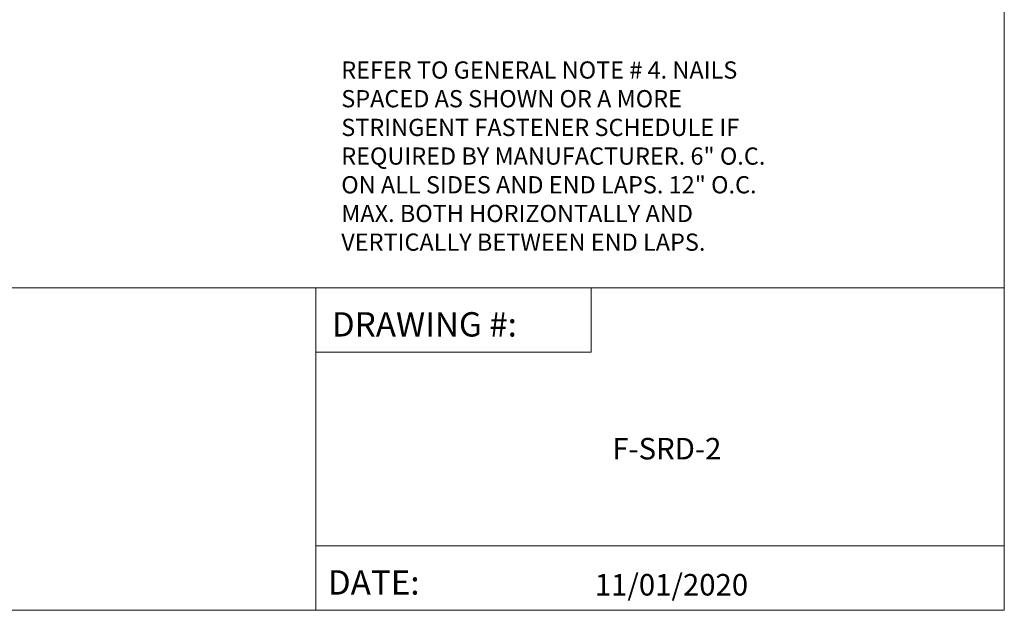
# Model space of a CAD drawing. Units: inches. Extents: x 1.5 to 12.1, y 1.1 to 9.2.
# Drawn here: x 8.3 to 12.1, y 1.1 to 3.3 of the extents above; entities that cross this region are included whole.
import ezdxf
from ezdxf.enums import TextEntityAlignment as Align

# ---------------------------------------------------------------- set-up
doc = ezdxf.new("R2010")
doc.units = ezdxf.units.IN
doc.header["$MEASUREMENT"] = 0
doc.layers.add('Default', color=7, linetype='Continuous')
doc.styles.add('Montserrat', font='txt')
doc.styles.add('RockwellBold', font='ROCKB.TTF')

msp = doc.modelspace()

# ---------------------------------------------------------------- linework, layer by layer
at = {"layer": 'Default', "color": 7, "lineweight": 15, "ltscale": 0.5, "transparency": 33554687}
for p, q in [((12.1246, 9.2177), (12.1246, 1.051)), ((12.1246, 2.301), (5.208, 2.301)), ((5.208, 2.301), (9.708, 2.301)), ((5.208, 2.301), (9.4577, 2.301)), ((9.4577, 2.301), (9.4577, 1.051)), ((9.4577, 2.301), (10.5247, 2.301)), ((9.4577, 2.051), (9.4577, 2.301)), ((10.5247, 2.301), (10.5247, 2.051)), ((10.5247, 2.051), (9.4577, 2.051)), ((9.4577, 1.051), (9.4577, 1.301)), ((9.4577, 1.301), (12.1246, 1.301)), ((12.1246, 1.051), (1.458, 1.051))]:
    msp.add_line(p, q, dxfattribs=at)

# ---------------------------------------------------------------- texts
at = {"layer": 'Default', "color": 7, "style": 'RockwellBold'}
for s, p in [('DRAWING #:', (9.5202, 2.0823)), ('DATE:', (9.5046, 1.0823))]:
    msp.add_text(s, height=0.09429, dxfattribs=at).set_placement(p, align=Align.BOTTOM_LEFT)
at = {"layer": 'Default', "color": 7, "style": 'Montserrat'}
msp.add_text('11/01/2020', height=0.08333, dxfattribs=at).set_placement((10.8355, 1.0823), align=Align.BOTTOM_CENTER)
at = {"layer": 'Default', "insert": (9.5566, 2.4441), "char_height": 0.1, "width": 2.473958, "attachment_point": 7, "style": 'Montserrat'}
msp.add_mtext('\\fMontserrat|b0|i0|p0;\\H0.666667x;\\C7;\\lREFER TO GENERAL NOTE # 4. NAILS \\P\\fMontserrat|b0|i0|p0;\\H1.000000x;\\C7;\\lSPACED AS SHOWN OR A MORE \\P\\fMontserrat|b0|i0|p0;\\H1.000000x;\\C7;\\lSTRINGENT FASTENER SCHEDULE IF \\P\\fMontserrat|b0|i0|p0;\\H1.000000x;\\C7;\\lREQUIRED BY MANUFACTURER. 6" O.C. \\P\\fMontserrat|b0|i0|p0;\\H1.000000x;\\C7;\\lON ALL SIDES AND END LAPS. 12" O.C. \\P\\fMontserrat|b0|i0|p0;\\H1.000000x;\\C7;\\lMAX. BOTH HORIZONTALLY AND \\P\\fMontserrat|b0|i0|p0;\\H1.000000x;\\C7;\\lVERTICALLY BETWEEN END LAPS. \\P', dxfattribs=at)
at = {"layer": 'Default', "color": 7, "insert": (10.8175, 1.4967), "char_height": 0.1, "width": 1.104449, "attachment_point": 8, "style": 'Montserrat'}
msp.add_mtext('\\fMontserrat|b0|i0|p0;\\H0.833333x;\\lF-SRD-2\\P\\P', dxfattribs=at)

doc.saveas('drawing.dxf')
